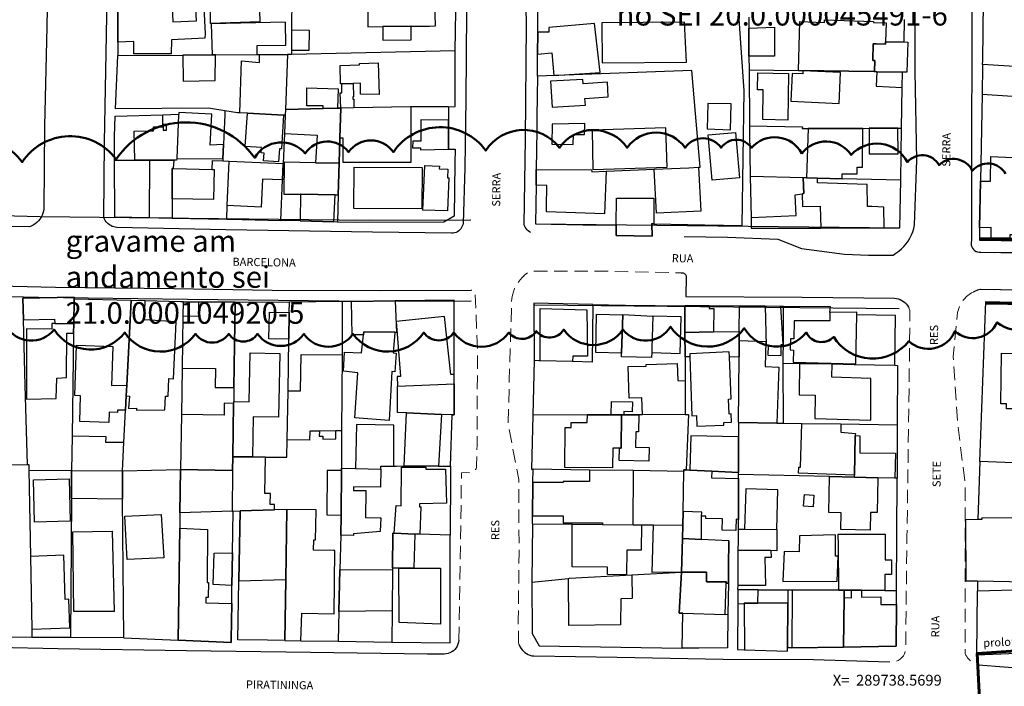
# Model space of a CAD drawing. Units: millimetres. Extents: x 287666 to 290365, y 1666020 to 1668931.
# Drawn here: x 289593 to 289776, y 1666966 to 1667090 of the extents above; entities that cross this region are included whole.
import ezdxf

# ---------------------------------------------------------------- set-up
doc = ezdxf.new("R2010")
doc.units = ezdxf.units.MM
doc.header["$MEASUREMENT"] = 0
doc.linetypes.add('DASHED2', pattern=[0.375, 0.25, -0.125])
doc.linetypes.add('HIDDEN', pattern=[0.375, 0.25, -0.125])
for name, color, linetype in [('_COORDENADAS_SIRGAS', 7, 'Continuous'), ('_meio fio', 7, 'DASHED2'), ('Edificacoes', 2, 'Continuous'), ('Muro_Grade', 8, 'Continuous'), ('Topon_de_Vias', 7, 'Continuous')]:
    doc.layers.add(name, color=color, linetype=linetype)
for name, color, linetype, lineweight in [('_traçado por meio fio', 7, 'Continuous', 60), ('_traçado viário outros', 7, 'Continuous', 60), ('Nao_Pavimentada_S_Mfio', 10, 'HIDDEN', 15), ('Pavimentacao_Nao_Asfaltica_Mfio', 10, 'Continuous', 30)]:
    doc.layers.add(name, color=color, linetype=linetype, lineweight=lineweight)
doc.styles.add('Arial', font='arial.ttf', dxfattribs={"height": 1.5})
doc.styles.get("Standard").update_dxf_attribs({"font": 'arial.ttf'})

msp = doc.modelspace()

# ---------------------------------------------------------------- linework, layer by layer
at = {"layer": '_meio fio', "ltscale": 10}
for p, q in [((289771.14, 1667046.907), (289837.621, 1667045.952)), ((289837.396, 1667038.819), (289771.06, 1667039.984))]:
    msp.add_line(p, q, dxfattribs=at)
at = {"layer": '_traçado por meio fio'}
for points in [[(289770.442, 1666972.554), (289799.065, 1666974.487), (289817.105, 1666975.311), (289836.68, 1666976.111)], [(289770.442, 1666972.554), (289771.221, 1666958.161)]]:
    msp.add_lwpolyline(points, dxfattribs=at)
at = {"layer": '_traçado viário outros'}
for p, q in [((289770.885, 1667049.411), (289837.657, 1667048.451)), ((289837.352, 1667036.319), (289772.049, 1667037.466))]:
    msp.add_line(p, q, dxfattribs=at)
at = {"layer": 'Defpoints', "color": 2, "lineweight": 50}
for points in [[(289574.629, 1667063.054, -0.5205671), (289593.373, 1667063.589, -0.5205671), (289610.779, 1667064.125, -0.5205671), (289636.486, 1667064.392, -0.5205671), (289645.859, 1667065.195, -0.5205671), (289653.892, 1667065.463, -0.5205671), (289662.194, 1667065.463, -0.5205671), (289679.332, 1667065.73, -0.5205671), (289692.989, 1667066.266, -0.5205671), (289705.574, 1667066.266, -0.5205671), (289716.286, 1667066.266, -0.5205671), (289722.98, 1667066.266, -0.5205671), (289728.604, 1667066.266, -0.5205671), (289737.976, 1667065.195, -0.5205671), (289747.081, 1667064.928, -0.5205671), (289757.524, 1667063.589, -0.5205671), (289763.415, 1667063.054, -0.5205671), (289769.574, 1667061.984, -0.5205671), (289775.733, 1667061.449, -0.5205671)], [(289784.57, 1667037.096, -0.5205671), (289774.127, 1667033.885, -0.5205671), (289766.361, 1667032.279, -0.5205671), (289757.792, 1667030.406, -0.5205671), (289743.867, 1667031.208, -0.5205671), (289738.779, 1667032.011, -0.5205671), (289727.265, 1667032.814, -0.5205671), (289713.608, 1667033.082, -0.5205671), (289704.771, 1667032.547, -0.5205671), (289693.792, 1667032.547, -0.5205671), (289688.704, 1667032.279, -0.5205671), (289683.616, 1667032.011, -0.5205671), (289673.44, 1667032.011, -0.5205671), (289667.817, 1667032.011, -0.5205671), (289654.696, 1667031.744, -0.5205671), (289645.591, 1667031.744, -0.5205671), (289637.022, 1667031.744, -0.5205671), (289631.666, 1667031.744, -0.5205671), (289625.507, 1667031.744, -0.5205671), (289612.386, 1667032.011, -0.5205671), (289599.265, 1667032.547, -0.5205671), (289590.428, 1667033.082, -0.5205671)]]:
    msp.add_lwpolyline(points, format="xyb", dxfattribs=at)
at = {"layer": 'Defpoints', "color": 2}
for points in [[(289676.582, 1667052.845), (289657.732, 1667052.786), (289624.193, 1667053.116), (289596.677, 1667053.478), (289579.883, 1667053.866), (289558.049, 1667054.095), (289536.672, 1667054.4)], [(289688.577, 1667052.129), (289756.154, 1667051.439)], [(289676.629, 1667037.845), (289657.682, 1667037.786), (289624.02, 1667038.116), (289596.405, 1667038.48), (289579.631, 1667038.867), (289557.863, 1667039.096), (289536.458, 1667039.401)], [(289688.424, 1667037.13), (289756, 1667036.44)]]:
    msp.add_lwpolyline(points, dxfattribs=at)
at = {"layer": 'Edificacoes', "flags": 128}
for points in [[(289637.307, 1667093.655), (289637.417, 1667089.574), (289628.303, 1667089.274), (289628.193, 1667093.395), (289628.253, 1667093.395)], [(289668.869, 1667088.803), (289670.02, 1667088.824), (289669.82, 1667095.186), (289667.899, 1667095.126), (289657.445, 1667094.806), (289657.445, 1667088.663), (289660.266, 1667088.703), (289665.498, 1667088.763)], [(289611.076, 1667085.852), (289611.096, 1667092.215), (289621.16, 1667092.425), (289621.29, 1667089.564), (289625.672, 1667089.764), (289625.562, 1667092.095), (289627.053, 1667092.165), (289627.273, 1667087.423), (289627.223, 1667086.533), (289621.06, 1667086.242), (289621.01, 1667083.681), (289614.038, 1667083.631), (289614.068, 1667085.952)], [(289753.483, 1667085.902), (289753.483, 1667085.802), (289753.473, 1667085.452), (289751.762, 1667085.512), (289751.212, 1667085.532), (289751.102, 1667082.441), (289751.502, 1667082.431), (289751.442, 1667080.359), (289751.382, 1667080.36), (289737.306, 1667080.57), (289737.606, 1667089.624), (289742.168, 1667089.474), (289742.178, 1667089.964), (289751.262, 1667089.674), (289751.262, 1667089.474), (289753.593, 1667089.394)], [(289629.214, 1667083.461), (289636.957, 1667083.511), (289636.947, 1667085.182), (289642.239, 1667085.262), (289642.209, 1667089.514), (289628.423, 1667089.214), (289628.603, 1667083.461)], [(289643.329, 1667088.043), (289643.309, 1667084.322), (289646.58, 1667084.342), (289646.67, 1667088.003)], [(289665.498, 1667088.763), (289660.266, 1667088.703), (289660.236, 1667086.192), (289665.498, 1667086.252)], [(289688.997, 1667087.663), (289688.957, 1667083.591), (289691.598, 1667083.862), (289691.928, 1667079.67), (289700.572, 1667080.22), (289699.471, 1667089.304), (289691.028, 1667088.533), (289691.038, 1667087.703)], [(289716.198, 1667089.524), (289700.872, 1667089.394), (289700.942, 1667081.991), (289716.568, 1667082.131)], [(289728.115, 1667088.423), (289732.854, 1667088.573), (289732.894, 1667083.201), (289728.147, 1667083.222)], [(289751.862, 1667080.35), (289751.442, 1667080.359), (289751.502, 1667082.431), (289751.102, 1667082.441), (289751.212, 1667085.532), (289751.762, 1667085.512), (289753.473, 1667085.452), (289753.483, 1667085.802), (289753.483, 1667085.902), (289756.894, 1667085.862), (289757.634, 1667085.822), (289757.424, 1667080.28), (289756.624, 1667080.28)], [(289629.214, 1667083.461), (289628.603, 1667083.461), (289623.151, 1667083.431), (289623.211, 1667078.619), (289629.143, 1667078.72)], [(289641.808, 1667072.317), (289635.166, 1667072.657), (289633.705, 1667072.727), (289634.025, 1667082.351), (289637.337, 1667082.081), (289637.347, 1667083.511), (289642.589, 1667083.541), (289642.169, 1667073.367), (289642.129, 1667072.297)], [(289654.723, 1667078.177), (289652.623, 1667078.119), (289652.413, 1667078.109), (289652.333, 1667081.511), (289655.924, 1667081.601), (289655.914, 1667081.881), (289659.385, 1667081.971), (289659.535, 1667076.148), (289656.124, 1667076.158), (289656.074, 1667078.209), (289654.824, 1667078.179)], [(289783.328, 1667074.748), (289783.424, 1667080.93), (289771.49, 1667081.661), (289771.49, 1667081.571), (289771.49, 1667081.491), (289771.39, 1667076.198), (289779.893, 1667075.658), (289779.943, 1667076.479), (289781.374, 1667076.389), (289781.284, 1667074.878)], [(289691.338, 1667078.569), (289691.648, 1667073.758), (289697.801, 1667074.158), (289697.721, 1667075.408), (289702.062, 1667075.688), (289701.892, 1667078.399), (289697.37, 1667078.109), (289697.31, 1667078.93)], [(289735.496, 1667080.02), (289735.355, 1667071.387), (289730.694, 1667071.467), (289730.794, 1667076.969), (289729.713, 1667076.989), (289729.763, 1667080.14)], [(289735.896, 1667074.858), (289744.859, 1667074.468), (289745.119, 1667080.21), (289738.147, 1667080.52), (289738.127, 1667079.96), (289736.186, 1667080.04)], [(289751.862, 1667080.35), (289751.732, 1667077.639), (289756.574, 1667077.419), (289756.624, 1667080.28)], [(289651.832, 1667073.577), (289649.181, 1667073.518), (289649.181, 1667074.038), (289646.16, 1667074.048), (289646.16, 1667077.339), (289651.942, 1667077.149)], [(289652.623, 1667078.119), (289654.723, 1667078.177), (289654.784, 1667075.708), (289654.654, 1667075.708), (289654.664, 1667075.288), (289654.844, 1667075.288), (289654.884, 1667073.638), (289652.423, 1667073.587), (289652.353, 1667076.429), (289652.663, 1667076.439)], [(289652.273, 1667068.115), (289652.423, 1667073.587), (289651.832, 1667073.577), (289649.181, 1667073.518), (289642.169, 1667073.367), (289642.129, 1667072.297), (289641.989, 1667068.896), (289648.041, 1667068.606), (289647.771, 1667063.463), (289652.143, 1667063.383)], [(289652.273, 1667068.115), (289652.803, 1667068.115), (289652.803, 1667063.564), (289665.498, 1667063.574), (289665.508, 1667073.858), (289665.348, 1667073.858), (289654.884, 1667073.638), (289652.423, 1667073.587)], [(289720.41, 1667069.746), (289724.731, 1667069.586), (289724.821, 1667074.418), (289720.53, 1667074.438)], [(289622.381, 1667072.507), (289622.371, 1667072.347), (289622.011, 1667064.274), (289622.001, 1667063.934), (289621.51, 1667063.934), (289616.949, 1667063.934), (289614.248, 1667063.934), (289614.148, 1667069.336), (289617.729, 1667069.396), (289617.709, 1667070.126), (289619.52, 1667070.156), (289619.53, 1667069.486), (289620.11, 1667069.496), (289620.09, 1667070.596), (289619.46, 1667070.586), (289619.45, 1667072.357)], [(289622.381, 1667072.507), (289622.371, 1667072.347), (289622.011, 1667064.274), (289630.594, 1667064.214), (289630.704, 1667066.835), (289628.233, 1667066.755), (289628.503, 1667072.497), (289622.381, 1667072.767)], [(289635.166, 1667072.657), (289641.808, 1667072.317), (289641.468, 1667066.035), (289641.048, 1667066.065), (289640.868, 1667063.624), (289638.107, 1667063.824), (289638.207, 1667065.264), (289637.647, 1667065.304), (289637.717, 1667066.295), (289634.736, 1667066.505)], [(289672.441, 1667065.964), (289672.441, 1667071.297), (289672.441, 1667071.387), (289667.319, 1667071.457), (289667.259, 1667067.445), (289665.788, 1667067.465), (289665.768, 1667066.265), (289667.229, 1667066.235), (289667.219, 1667065.894)], [(289691.618, 1667070.606), (289691.578, 1667066.925), (289695.57, 1667066.885), (289695.59, 1667068.706), (289697.651, 1667068.686), (289697.681, 1667070.766)], [(289712.947, 1667062.633), (289712.717, 1667069.946), (289699.071, 1667069.536), (289699.191, 1667062.253)], [(289740.868, 1667060.612), (289745.429, 1667060.502), (289745.409, 1667061.443), (289748.201, 1667061.413), (289748.211, 1667062.673), (289749.211, 1667062.673), (289749.281, 1667069.846), (289739.107, 1667069.806), (289738.817, 1667060.662)], [(289755.774, 1667069.876), (289750.431, 1667069.856), (289750.471, 1667065.134), (289755.834, 1667065.134)], [(289721.35, 1667060.232), (289720.61, 1667068.666), (289725.662, 1667069.106), (289726.402, 1667060.672)], [(289779.733, 1667064.304), (289779.733, 1667061.043), (289779.303, 1667061.043), (289779.323, 1667051.489), (289777.972, 1667051.489), (289777.972, 1667050.138), (289776.502, 1667050.128), (289776.502, 1667049.498), (289773.1, 1667049.488), (289773.09, 1667051.449), (289770.924, 1667051.439), (289771.086, 1667060.072), (289772.92, 1667060.062), (289772.98, 1667064.654), (289775.711, 1667064.512)], [(289614.248, 1667063.934), (289616.949, 1667063.934), (289616.889, 1667053.259), (289610.556, 1667053.359), (289610.486, 1667063.944)], [(289641.648, 1667060.292), (289637.917, 1667060.452), (289637.687, 1667055.26), (289631.394, 1667055.53), (289631.765, 1667063.764), (289641.768, 1667063.313)], [(289647.771, 1667063.463), (289641.929, 1667063.564), (289641.849, 1667057.651), (289644.94, 1667057.621), (289651.381, 1667057.548), (289651.983, 1667057.541), (289652.143, 1667063.383)], [(289667.489, 1667054.94), (289654.884, 1667055), (289654.914, 1667062.673), (289667.529, 1667062.623)], [(289667.679, 1667054.69), (289668.009, 1667062.953), (289670.74, 1667062.843), (289670.72, 1667062.363), (289672.321, 1667062.293), (289672.251, 1667060.672), (289672.511, 1667060.662), (289672.261, 1667054.54)], [(289718.799, 1667062.633), (289719.229, 1667054.48), (289711.026, 1667054.13), (289710.576, 1667062.293), (289716.968, 1667062.553)], [(289621.41, 1667062.423), (289628.603, 1667062.193), (289628.933, 1667062.193), (289628.853, 1667056.671), (289621.17, 1667056.791), (289621.17, 1667056.941), (289621.19, 1667062.433)], [(289701.662, 1667061.923), (289701.332, 1667053.99), (289690.608, 1667054.35), (289690.608, 1667055.24), (289690.648, 1667059.272), (289688.667, 1667059.332), (289688.697, 1667062.223), (289698.971, 1667062.133), (289699.001, 1667061.813)], [(289737.986, 1667057.711), (289738.347, 1667057.761), (289738.187, 1667060.682), (289728.393, 1667060.922), (289728.533, 1667053.339), (289736.896, 1667053.72), (289736.696, 1667057.541)], [(289737.986, 1667057.711), (289738.057, 1667055.35), (289741.378, 1667055.44), (289741.458, 1667051.379), (289753.253, 1667051.429), (289753.192, 1667055.25), (289750.952, 1667055.36), (289750.111, 1667055.36), (289750.091, 1667059.462), (289740.858, 1667059.762), (289740.868, 1667060.612), (289738.817, 1667060.662), (289738.187, 1667060.682), (289738.347, 1667057.761)], [(289644.94, 1667057.621), (289644.9, 1667052.679), (289651.153, 1667052.508), (289651.381, 1667057.548)], [(289710.486, 1667052.179), (289710.135, 1667052.189), (289710.198, 1667049.892), (289703.538, 1667050.003), (289703.545, 1667051.958), (289703.563, 1667056.921), (289710.496, 1667056.921)], [(289593.569, 1667034.362), (289599.372, 1667034.482), (289599.392, 1667033.652), (289602.923, 1667033.602), (289602.993, 1667038.194), (289603.003, 1667038.544), (289593.459, 1667038.404)], [(289612.667, 1667020.246), (289613.237, 1667020.206), (289613.057, 1667017.956), (289614.528, 1667017.986), (289614.528, 1667017.605), (289619.81, 1667017.685), (289619.93, 1667020.226), (289620.4, 1667020.206), (289620.57, 1667023.498), (289621.41, 1667023.458), (289621.941, 1667034.012), (289616.058, 1667034.352), (289616.138, 1667037.873), (289613.577, 1667037.933), (289612.767, 1667022.227)], [(289632.625, 1667021.827), (289632.855, 1667037.653), (289626.052, 1667037.693), (289626.042, 1667035.002), (289623.141, 1667035.012), (289623.001, 1667025.408), (289629.214, 1667025.338), (289629.133, 1667021.827)], [(289662.517, 1667037.883), (289662.747, 1667032.011), (289662.477, 1667032.011), (289662.487, 1667032.101), (289656.724, 1667032.121), (289656.664, 1667031.581), (289654.584, 1667031.591), (289654.433, 1667037.763)], [(289720.768, 1667036.951), (289720.76, 1667036.473), (289721.66, 1667036.463), (289721.59, 1667032.121), (289716.268, 1667032.021), (289716.248, 1667036.973)], [(289642.889, 1667035.723), (289642.809, 1667030.771), (289639.087, 1667030.811), (289639.207, 1667035.753)], [(289695.44, 1667026.609), (289689.437, 1667026.779), (289689.447, 1667036.483), (289698.061, 1667036.203), (289698.221, 1667027.639), (289695.5, 1667027.629)], [(289704.763, 1667035.272), (289704.513, 1667028.2), (289699.721, 1667028.29), (289699.891, 1667035.402)], [(289704.763, 1667035.272), (289704.763, 1667035.362), (289710.326, 1667035.072), (289710.135, 1667029.1), (289710.105, 1667028.28), (289710.055, 1667027.399), (289704.493, 1667027.529), (289704.513, 1667028.2)], [(289710.105, 1667028.28), (289715.368, 1667028.11), (289715.588, 1667034.912), (289710.326, 1667035.072), (289710.135, 1667029.1)], [(289734.065, 1667036.853), (289733.895, 1667036.853), (289731.174, 1667036.873), (289731.314, 1667029.63), (289731.694, 1667029.62), (289731.654, 1667027.829), (289734.095, 1667027.779), (289734.145, 1667029.77), (289734.475, 1667029.78)], [(289743.169, 1667035.733), (289743.159, 1667034.182), (289736.546, 1667034.172), (289736.456, 1667030.811), (289735.836, 1667030.821), (289735.776, 1667028.78), (289736.426, 1667028.76), (289736.366, 1667026.539), (289747.99, 1667026.199), (289748.15, 1667035.312), (289748.161, 1667035.793)], [(289599.392, 1667033.652), (289598.842, 1667033.662), (289598.832, 1667032.611), (289594.14, 1667032.671), (289594.17, 1667019.676), (289599.672, 1667019.756), (289599.752, 1667023.578), (289601.553, 1667023.678), (289601.653, 1667031.861), (289602.893, 1667031.861), (289602.923, 1667033.602)], [(289662.937, 1667022.057), (289673.481, 1667022.517), (289673.481, 1667024.218), (289672.861, 1667024.238), (289671.65, 1667035.002), (289662.687, 1667034.082), (289663.507, 1667023.868), (289662.927, 1667023.858)], [(289662.477, 1667032.011), (289662.127, 1667028.24), (289662.727, 1667028.19), (289662.447, 1667024.708), (289661.906, 1667024.758), (289661.406, 1667015.735), (289655.044, 1667016.215), (289655.574, 1667024.548), (289652.973, 1667024.828), (289653.143, 1667028.37), (289656.314, 1667028.26), (289656.664, 1667031.581), (289656.724, 1667032.121), (289662.487, 1667032.101)], [(289726.322, 1667030.55), (289726.302, 1667027.499), (289724.541, 1667027.459), (289724.501, 1667028.42), (289717.168, 1667028.039), (289717.188, 1667027.479), (289716.288, 1667027.489), (289716.268, 1667032.021), (289721.59, 1667032.121), (289726.332, 1667032.201)], [(289612.667, 1667020.246), (289612.527, 1667017.595), (289611.026, 1667017.605), (289611.016, 1667017.205), (289609.476, 1667017.255), (289609.426, 1667015.354), (289604.034, 1667015.515), (289604.174, 1667020.296), (289603.143, 1667020.326), (289603.423, 1667029.66), (289610.156, 1667029.42), (289609.906, 1667022.207), (289612.767, 1667022.227)], [(289726.322, 1667030.55), (289731.284, 1667030.33), (289731.134, 1667025.689), (289733.685, 1667025.599), (289733.345, 1667015.234), (289726.222, 1667015.334), (289726.302, 1667027.499)], [(289632.585, 1667019.226), (289635.476, 1667019.146), (289635.646, 1667028.24), (289641.118, 1667028.14), (289640.898, 1667016.305), (289636.216, 1667016.385), (289636.076, 1667008.942), (289632.425, 1667008.972), (289632.575, 1667018.836)], [(289648.491, 1667013.754), (289646.68, 1667013.744), (289646.65, 1667012.073), (289642.509, 1667012.123), (289642.659, 1667021.227), (289644.97, 1667021.187), (289645.09, 1667027.959), (289652.683, 1667027.899), (289652.593, 1667013.774), (289651.542, 1667013.764)], [(289717.188, 1667027.479), (289717.578, 1667016.575), (289718.429, 1667016.605), (289718.499, 1667014.634), (289723.491, 1667014.814), (289723.471, 1667015.364), (289724.911, 1667015.415), (289724.861, 1667016.925), (289724.461, 1667016.905), (289724.361, 1667019.686), (289724.821, 1667019.706), (289724.541, 1667027.459), (289724.501, 1667028.42), (289717.168, 1667028.039)], [(289782.354, 1667028.15), (289782.094, 1667018.716), (289777.922, 1667018.756), (289777.922, 1667018.166), (289777.392, 1667018.166), (289777.382, 1667017.885), (289775.911, 1667017.895), (289775.911, 1667018.786), (289774.891, 1667018.796), (289774.971, 1667028.21)], [(289708.375, 1667016.775), (289708.295, 1667019.906), (289705.904, 1667019.836), (289705.734, 1667025.699), (289709.085, 1667025.789), (289709.075, 1667026.089), (289714.847, 1667026.249), (289714.937, 1667023.098), (289716.308, 1667023.068), (289716.338, 1667016.805)], [(289737.536, 1667026.299), (289737.486, 1667020.436), (289740.447, 1667020.406), (289740.387, 1667016.065), (289750.772, 1667015.755), (289750.742, 1667023.518), (289743.509, 1667023.708), (289743.559, 1667026.179)], [(289662.937, 1667022.057), (289673.481, 1667022.517), (289673.491, 1667016.755), (289673.091, 1667016.755), (289671.13, 1667016.835), (289664.618, 1667017.115), (289662.967, 1667017.185)], [(289632.575, 1667018.836), (289630.844, 1667018.916), (289630.784, 1667016.715), (289622.871, 1667016.825), (289622.721, 1667006.601), (289632.385, 1667006.441), (289632.425, 1667008.972)], [(289704.533, 1667016.765), (289702.562, 1667016.755), (289702.643, 1667019.236), (289706.534, 1667019.146), (289706.494, 1667017.335), (289704.923, 1667017.375), (289704.913, 1667016.765)], [(289664.217, 1667007.321), (289664.618, 1667017.115), (289671.13, 1667016.835), (289670.56, 1667007.261)], [(289704.163, 1667010.573), (289702.883, 1667010.583), (289702.843, 1667006.911), (289693.969, 1667007.011), (289694.049, 1667014.404), (289695.19, 1667014.394), (289695.2, 1667015.344), (289698.161, 1667015.304), (289698.171, 1667016.735), (289702.562, 1667016.755), (289704.533, 1667016.765), (289704.463, 1667010.573)], [(289707.745, 1667016.775), (289707.665, 1667013.624), (289707.184, 1667013.634), (289707.114, 1667010.773), (289709.625, 1667010.703), (289709.555, 1667008.142), (289704.103, 1667008.292), (289704.163, 1667010.573), (289704.463, 1667010.573), (289704.533, 1667016.765), (289704.913, 1667016.765)], [(289747.87, 1667012.924), (289747.73, 1667005.571), (289737.346, 1667005.951), (289737.386, 1667007.041), (289737.716, 1667007.031), (289737.926, 1667015.164), (289745.189, 1667015.064), (289745.159, 1667013.514), (289747.88, 1667013.284)], [(289651.542, 1667013.764), (289648.491, 1667013.754), (289648.461, 1667012.803), (289649.101, 1667012.813), (289649.111, 1667012.263), (289651.532, 1667012.283)], [(289655.194, 1667006.811), (289659.846, 1667006.681), (289659.866, 1667007.241), (289662.307, 1667007.251), (289662.287, 1667014.864), (289655.354, 1667014.934)], [(289612.217, 1667011.613), (289608.885, 1667011.643), (289608.905, 1667012.653), (289602.603, 1667012.773), (289602.513, 1667006.431), (289611.946, 1667006.391)], [(289726.222, 1667012.683), (289717.378, 1667012.884), (289717.188, 1667006.521), (289721.24, 1667006.331), (289726.212, 1667006.091)], [(289755.223, 1667005.03), (289752.022, 1667005.1), (289747.723, 1667005.196), (289747.73, 1667005.571), (289747.87, 1667012.924), (289748.741, 1667012.884), (289748.711, 1667009.742), (289755.313, 1667009.622)], [(289636.076, 1667008.942), (289632.425, 1667008.972), (289632.385, 1667006.441), (289632.275, 1666998.898), (289632.475, 1666998.908), (289633.755, 1666998.948), (289640.158, 1666999.138), (289640.178, 1667000.108), (289639.348, 1667000.128), (289639.388, 1667002.179), (289638.347, 1667002.189), (289638.467, 1667008.922)], [(289611.987, 1667001.129), (289602.483, 1667001.239), (289602.513, 1667006.431), (289611.946, 1667006.391)], [(289622.601, 1666998.618), (289622.721, 1667006.601), (289632.385, 1667006.441), (289632.275, 1666998.898)], [(289652.503, 1666998.138), (289652.553, 1667006.441), (289649.912, 1667006.461), (289649.852, 1666998.198)], [(289657.095, 1667002.599), (289657.035, 1666997.708), (289659.736, 1666997.657), (289659.856, 1666997.657), (289659.736, 1666995.157), (289654.784, 1666994.716), (289654.774, 1666994.396), (289652.423, 1666994.436), (289652.503, 1666998.138), (289652.553, 1667006.441), (289652.553, 1667006.891), (289655.194, 1667006.811), (289659.846, 1667006.681), (289659.816, 1667003.36), (289654.784, 1667003.41), (289654.774, 1667002.739), (289657.095, 1667002.719)], [(289666.178, 1666994.666), (289662.317, 1666994.806), (289662.687, 1666999.948), (289663.627, 1666999.888), (289663.707, 1667007.071), (289668.199, 1667007.041), (289668.199, 1667006.711), (289671.88, 1667006.691), (289672.02, 1667000.389), (289667.048, 1667000.279), (289667.068, 1666999.728), (289667.279, 1666999.728), (289667.108, 1666994.636)], [(289687.996, 1666998.01), (289693.689, 1666998.028), (289693.689, 1666996.727), (289700.962, 1666996.737), (289700.962, 1666996.427), (289706.684, 1666996.377), (289706.714, 1667006.411), (289698.581, 1667006.521), (289698.581, 1667004.42), (289693.659, 1667004.4), (289693.659, 1667004.2), (289688.075, 1667004.191)], [(289725.742, 1666995.657), (289725.742, 1666995.317), (289723.181, 1666995.367), (289723.221, 1666997.497), (289720.169, 1666997.557), (289720.169, 1666997.958), (289719.369, 1666997.978), (289719.379, 1666998.728), (289715.938, 1666998.868), (289716.088, 1667006.281), (289716.098, 1667006.551), (289716.478, 1667006.551), (289717.188, 1667006.521), (289721.24, 1667006.331), (289721.19, 1667005.07), (289726.212, 1667004.93), (289726.212, 1666997.868), (289726.212, 1666997.387), (289725.772, 1666997.397)], [(289602.083, 1667004.9), (289602.263, 1666997.047), (289595.64, 1666996.887), (289595.45, 1667004.74)], [(289747.723, 1667005.196), (289752.022, 1667005.1), (289751.922, 1666998.638), (289750.661, 1666998.658), (289750.611, 1666995.397), (289745.209, 1666995.477), (289745.259, 1666998.608), (289742.978, 1666998.638), (289743.089, 1667005.301)], [(289727.292, 1666995.567), (289733.325, 1666995.487), (289733.525, 1667002.87), (289727.542, 1667003.07)], [(289738.287, 1666999.828), (289738.437, 1667001.999), (289740.207, 1667001.889), (289740.067, 1666999.718)], [(289642.229, 1666986.233), (289642.409, 1666999.198), (289640.158, 1666999.138), (289633.755, 1666998.948), (289633.535, 1666986.013)], [(289642.229, 1666986.233), (289642.069, 1666974.939), (289645.05, 1666974.888), (289645.21, 1666979.981), (289651.212, 1666979.9), (289651.362, 1666991.605), (289651.122, 1666991.615), (289647.411, 1666991.665), (289647.431, 1666993.566), (289647.781, 1666993.566), (289647.811, 1666996.197), (289647.851, 1666999.128), (289642.409, 1666999.198)], [(289719.369, 1666997.978), (289719.379, 1666998.728), (289715.938, 1666998.868), (289715.888, 1666996.307), (289715.838, 1666993.826), (289719.329, 1666993.646)], [(289619.12, 1666998.288), (289619.61, 1666990.245), (289612.797, 1666989.924), (289612.407, 1666997.958)], [(289786.266, 1666997.607), (289771.36, 1666997.667), (289771.35, 1666997.337), (289770.569, 1666997.337), (289768.298, 1666997.267), (289768.368, 1666986.013), (289770.559, 1666986.003), (289785.455, 1666985.683), (289785.465, 1666986.023), (289789.207, 1666985.943), (289789.207, 1666985.813), (289792.538, 1666985.853), (289792.308, 1666990.004), (289789.467, 1666990.014), (289789.477, 1666992.235), (289789.617, 1666992.235), (289789.637, 1666997.597)], [(289602.933, 1666980.321), (289602.743, 1666995.076), (289610.046, 1666995.197), (289610.416, 1666980.281)], [(289622.561, 1666995.767), (289627.733, 1666995.497), (289627.643, 1666985.703), (289627.923, 1666985.693), (289627.833, 1666982.882), (289627.433, 1666982.892), (289627.403, 1666981.921), (289632.205, 1666981.761), (289632.105, 1666975.089), (289632.105, 1666974.558), (289622.251, 1666974.979)], [(289708.205, 1666996.367), (289708.185, 1666991.675), (289705.474, 1666991.685), (289705.454, 1666987.133), (289701.912, 1666987.153), (289701.912, 1666988.544), (289695.35, 1666988.574), (289695.38, 1666996.467), (289700.962, 1666996.427), (289706.684, 1666996.377)], [(289715.838, 1666993.826), (289715.648, 1666987.584), (289710.196, 1666987.513), (289710.416, 1666996.347), (289715.888, 1666996.307)], [(289733.325, 1666994.946), (289733.315, 1666991.565), (289732.224, 1666991.585), (289726.172, 1666991.695), (289726.184, 1666993.296), (289726.202, 1666995.587), (289727.292, 1666995.567), (289733.325, 1666995.487)], [(289662.026, 1666988.334), (289662.076, 1666994.816), (289662.317, 1666994.806), (289666.178, 1666994.666), (289666.008, 1666988.344), (289663.237, 1666988.334)], [(289719.329, 1666993.646), (289715.838, 1666993.826), (289715.648, 1666987.584), (289720.259, 1666987.594), (289720.259, 1666985.793), (289723.951, 1666985.803), (289723.941, 1666985.583), (289724.331, 1666985.583), (289724.381, 1666988.684), (289724.421, 1666993.386)], [(289737.526, 1666994.306), (289737.446, 1666991.385), (289734.695, 1666991.445), (289734.425, 1666985.853), (289744.489, 1666985.903), (289744.699, 1666990.565), (289744.219, 1666990.585), (289744.219, 1666994.546)], [(289744.799, 1666984.272), (289744.739, 1666992.595), (289744.719, 1666994.636), (289753.403, 1666994.656), (289753.413, 1666989.904), (289754.573, 1666989.904), (289754.573, 1666987.143), (289753.353, 1666987.143), (289753.363, 1666984.222), (289749.011, 1666984.242), (289747.19, 1666984.252), (289747.14, 1666984.252), (289745.8, 1666984.262)], [(289726.122, 1666985.123), (289726.172, 1666991.695), (289732.224, 1666991.585), (289732.244, 1666990.315), (289731.104, 1666990.295), (289731.184, 1666985.103)], [(289594.91, 1666990.505), (289595.14, 1666977.049), (289602.203, 1666977.299), (289602.023, 1666982.582), (289601.343, 1666982.562), (289601.052, 1666990.735)], [(289632.355, 1666991.165), (289632.255, 1666985.143), (289628.803, 1666985.283), (289628.933, 1666991.145)], [(289652.103, 1666980.311), (289652.273, 1666988.014), (289662.026, 1666988.114), (289661.976, 1666980.451)], [(289663.237, 1666988.334), (289666.008, 1666988.344), (289670.95, 1666988.364), (289670.96, 1666977.96), (289663.287, 1666978.25)], [(289723.731, 1666979.77), (289723.941, 1666985.583), (289723.951, 1666985.803), (289720.259, 1666985.793), (289720.259, 1666987.594), (289715.648, 1666987.584), (289715.227, 1666979.971), (289715.878, 1666979.971)], [(289694.689, 1666986.443), (289694.849, 1666986.463), (289706.434, 1666987.083), (289706.484, 1666982.692), (289704.363, 1666982.672), (289704.303, 1666977.85), (289694.749, 1666977.71)], [(289729.873, 1666984.342), (289726.112, 1666984.362), (289726.092, 1666981.751), (289727.272, 1666981.761), (289727.272, 1666981.831), (289729.813, 1666981.841)], [(289744.799, 1666984.272), (289736.166, 1666984.312), (289736.096, 1666973.598), (289745.66, 1666973.688), (289745.78, 1666982.882), (289745.78, 1666983.092), (289745.8, 1666984.262)], [(289755.513, 1666981.601), (289755.473, 1666973.908), (289745.66, 1666973.688), (289745.78, 1666982.882), (289747.18, 1666982.862), (289747.19, 1666984.252), (289749.011, 1666984.242), (289749.031, 1666982.992), (289752.592, 1666983.042), (289752.612, 1666981.581)], [(289729.813, 1666981.841), (289727.272, 1666981.831), (289727.272, 1666981.761), (289727.312, 1666973.198), (289735.275, 1666972.958), (289735.285, 1666973.588), (289735.366, 1666981.861)], [(289723.731, 1666979.77), (289724.251, 1666979.79), (289724.161, 1666973.588), (289718.839, 1666973.538), (289715.998, 1666973.518), (289715.748, 1666973.518), (289715.878, 1666979.971)]]:
    msp.add_lwpolyline(points, close=True, dxfattribs=at)
at = {"layer": 'Muro_Grade', "flags": 128}
for points in [[(289688.907, 1667079.51), (289688.957, 1667083.591), (289688.997, 1667087.663), (289689.019, 1667089.489), (289689.126, 1667098.588), (289689.237, 1667107.961), (289691.418, 1667108.021), (289691.768, 1667108.031), (289697.19, 1667108.171), (289699.901, 1667108.241), (289700.342, 1667108.251), (289701.162, 1667108.271), (289707.875, 1667108.441), (289708.425, 1667108.451), (289717.889, 1667108.701), (289717.889, 1667108.971), (289718.009, 1667117.765), (289718.029, 1667118.885)], [(289688.697, 1667062.223), (289688.667, 1667059.332), (289688.577, 1667052.129), (289700.252, 1667051.899), (289703.545, 1667051.958), (289703.538, 1667050.003), (289710.198, 1667049.892), (289710.135, 1667052.189), (289710.486, 1667052.179), (289719.992, 1667051.982), (289726.872, 1667051.839), (289727.262, 1667076.789), (289726.292, 1667091.014), (289726.272, 1667091.294), (289725.522, 1667103.639)], [(289643.369, 1667094.386), (289643.329, 1667088.043), (289643.309, 1667084.322), (289643.309, 1667083.541)], [(289673.681, 1667084.202), (289673.831, 1667095.306)], [(289611.096, 1667092.895), (289611.096, 1667092.215), (289611.076, 1667085.852), (289611.066, 1667083.351)], [(289771.49, 1667081.661), (289771.51, 1667082.451), (289771.67, 1667093.335)], [(289728.103, 1667090.424), (289728.115, 1667088.423), (289728.147, 1667083.222), (289728.163, 1667080.7)], [(289756.964, 1667090.004), (289756.894, 1667085.862), (289757.634, 1667085.822), (289757.424, 1667080.28), (289756.624, 1667080.28)], [(289630.954, 1667073.107), (289627.903, 1667073.567), (289610.666, 1667073.497), (289611.066, 1667083.351)], [(289611.066, 1667083.351), (289623.151, 1667083.431), (289628.603, 1667083.461), (289629.214, 1667083.461), (289636.957, 1667083.511), (289637.347, 1667083.511), (289642.589, 1667083.541)], [(289642.589, 1667083.541), (289642.169, 1667073.367)], [(289643.309, 1667083.541), (289642.589, 1667083.541)], [(289673.681, 1667084.202), (289643.309, 1667083.541)], [(289672.441, 1667073.848), (289673.641, 1667073.908), (289673.681, 1667084.202)], [(289771.49, 1667081.661), (289771.49, 1667081.571), (289771.49, 1667081.491), (289771.39, 1667076.198), (289771.086, 1667060.072), (289770.924, 1667051.439), (289770.879, 1667049.098), (289782.924, 1667048.968)], [(289783.424, 1667080.93), (289771.49, 1667081.661)], [(289688.697, 1667062.223), (289698.971, 1667062.133), (289699.001, 1667061.813), (289701.662, 1667061.923), (289710.576, 1667062.293), (289716.968, 1667062.553), (289718.799, 1667062.633), (289719.089, 1667062.643), (289718.246, 1667072.59), (289717.568, 1667080.59), (289688.907, 1667079.51)], [(289688.907, 1667079.51), (289688.817, 1667071.953), (289688.787, 1667069.496), (289688.697, 1667062.223)], [(289728.163, 1667080.7), (289728.223, 1667070.296)], [(289728.163, 1667080.7), (289737.306, 1667080.57), (289751.382, 1667080.36), (289751.442, 1667080.359), (289751.862, 1667080.35), (289756.624, 1667080.28)], [(289756.454, 1667069.876), (289756.574, 1667077.419), (289756.624, 1667080.28)], [(289642.169, 1667073.367), (289649.181, 1667073.518), (289651.832, 1667073.577), (289652.423, 1667073.587)], [(289672.441, 1667073.848), (289672.441, 1667071.387), (289672.441, 1667071.297), (289672.441, 1667065.964), (289673.671, 1667065.964), (289673.623, 1667063.373), (289673.441, 1667053.58), (289671.57, 1667052.479), (289655.144, 1667052.399), (289651.842, 1667052.489)], [(289652.423, 1667073.587), (289652.273, 1667068.115), (289652.143, 1667063.383), (289651.983, 1667057.541), (289651.842, 1667052.489)], [(289672.441, 1667073.848), (289665.508, 1667073.858), (289665.348, 1667073.858), (289654.884, 1667073.638), (289652.423, 1667073.587)], [(289610.486, 1667063.944), (289610.456, 1667068.365), (289610.606, 1667072.077), (289619.45, 1667072.357), (289622.381, 1667072.507), (289622.371, 1667072.347), (289622.011, 1667064.274), (289622.001, 1667063.934), (289621.51, 1667063.934)], [(289630.954, 1667073.107), (289630.926, 1667072.39), (289630.704, 1667066.835), (289630.594, 1667064.214), (289630.574, 1667063.814)], [(289642.129, 1667072.297), (289641.808, 1667072.317), (289635.166, 1667072.657), (289633.705, 1667072.727), (289633.315, 1667072.747), (289630.954, 1667073.107)], [(289642.129, 1667072.297), (289641.989, 1667068.896), (289641.768, 1667063.313)], [(289642.169, 1667073.367), (289642.129, 1667072.297)], [(289728.223, 1667070.296), (289728.233, 1667069.176), (289728.393, 1667060.922)], [(289728.223, 1667070.296), (289738.067, 1667070.106), (289738.027, 1667069.806), (289739.107, 1667069.806), (289749.281, 1667069.846), (289750.431, 1667069.856), (289755.774, 1667069.876), (289756.454, 1667069.876)], [(289756.294, 1667060.242), (289756.454, 1667069.876)], [(289621.16, 1667053.199), (289616.889, 1667053.259), (289610.556, 1667053.359), (289610.486, 1667063.944)], [(289610.486, 1667063.944), (289614.248, 1667063.934), (289616.949, 1667063.934), (289621.51, 1667063.934)], [(289621.41, 1667062.423), (289621.51, 1667063.934)], [(289621.41, 1667062.423), (289628.603, 1667062.193), (289628.623, 1667063.904), (289630.574, 1667063.814)], [(289630.574, 1667063.814), (289631.765, 1667063.764)], [(289631.284, 1667053.049), (289631.394, 1667055.53), (289631.765, 1667063.764)], [(289631.765, 1667063.764), (289641.768, 1667063.313)], [(289641.338, 1667052.779), (289641.648, 1667060.292), (289641.768, 1667063.313)], [(289621.41, 1667062.423), (289621.19, 1667062.433), (289621.17, 1667056.941), (289621.17, 1667056.791), (289621.16, 1667053.199)], [(289756.294, 1667060.242), (289745.429, 1667060.502), (289740.868, 1667060.612), (289738.817, 1667060.662), (289738.187, 1667060.682), (289728.393, 1667060.922)], [(289728.393, 1667060.922), (289728.533, 1667053.339), (289728.573, 1667051.329), (289738.175, 1667051.366), (289741.458, 1667051.379), (289753.253, 1667051.429), (289756.154, 1667051.439), (289756.294, 1667060.242)], [(289621.16, 1667053.199), (289631.284, 1667053.049)], [(289631.284, 1667053.049), (289631.725, 1667053.039), (289641.338, 1667052.779)], [(289651.842, 1667052.489), (289651.153, 1667052.508), (289644.9, 1667052.679), (289641.338, 1667052.779)], [(289594.31, 1667007.532), (289593.91, 1667022.197), (289593.569, 1667034.362), (289593.459, 1667038.404), (289603.003, 1667038.544), (289602.993, 1667038.194)], [(289602.993, 1667038.194), (289602.923, 1667033.602), (289602.893, 1667031.861), (289602.603, 1667012.773), (289602.513, 1667006.431)], [(289613.577, 1667037.933), (289602.993, 1667038.194)], [(289611.946, 1667006.391), (289612.217, 1667011.613), (289612.527, 1667017.595), (289612.667, 1667020.246), (289612.767, 1667022.227), (289613.577, 1667037.933)], [(289623.181, 1667037.703), (289622.731, 1667037.703), (289616.138, 1667037.873), (289613.577, 1667037.933)], [(289623.181, 1667037.703), (289623.141, 1667035.012), (289623.001, 1667025.408), (289622.871, 1667016.825), (289622.721, 1667006.601)], [(289623.181, 1667037.703), (289626.052, 1667037.693), (289632.855, 1667037.653)], [(289632.855, 1667037.653), (289632.625, 1667021.827), (289632.585, 1667019.226), (289632.575, 1667018.836), (289632.425, 1667008.972)], [(289632.425, 1667008.972), (289636.076, 1667008.942), (289638.467, 1667008.922), (289642.459, 1667008.892), (289642.509, 1667012.123), (289642.659, 1667021.227), (289642.809, 1667030.771), (289642.889, 1667035.723), (289642.919, 1667037.613)], [(289642.919, 1667037.613), (289642.549, 1667037.603), (289632.855, 1667037.653)], [(289652.713, 1667037.743), (289642.919, 1667037.613)], [(289652.713, 1667037.743), (289652.693, 1667028.88), (289652.683, 1667027.899), (289652.593, 1667013.774), (289652.553, 1667006.891)], [(289672.821, 1667007.231), (289673.091, 1667016.755), (289673.491, 1667016.755), (289673.481, 1667022.517), (289673.481, 1667024.218), (289673.471, 1667037.843), (289673.471, 1667038.033), (289662.577, 1667037.883), (289662.517, 1667037.883), (289654.433, 1667037.763), (289652.713, 1667037.743)], [(289699.181, 1667037.213), (289688.257, 1667037.443), (289688.297, 1667026.869), (289688.297, 1667026.809)], [(289699.181, 1667037.213), (289699.051, 1667026.509), (289695.44, 1667026.609), (289689.437, 1667026.779), (289689.167, 1667026.789), (289688.297, 1667026.809)], [(289699.181, 1667037.213), (289704.993, 1667037.093), (289705.234, 1667037.083), (289716.248, 1667036.973)], [(289716.248, 1667036.973), (289716.268, 1667032.021), (289716.288, 1667027.489), (289716.308, 1667023.068), (289716.338, 1667016.805)], [(289726.372, 1667036.923), (289720.768, 1667036.951), (289716.248, 1667036.973)], [(289726.222, 1667015.334), (289726.302, 1667027.499), (289726.322, 1667030.55), (289726.332, 1667032.201), (289726.372, 1667036.923)], [(289734.565, 1667036.843), (289734.065, 1667036.853), (289733.895, 1667036.853), (289731.174, 1667036.873), (289726.372, 1667036.923)], [(289770.966, 1667008.081), (289772.06, 1667037.753), (289782.564, 1667037.503), (289782.504, 1667033.512)], [(289734.505, 1667026.359), (289734.515, 1667027.769), (289734.525, 1667029.72), (289734.565, 1667036.843)], [(289755.233, 1667025.939), (289755.313, 1667035.172), (289748.15, 1667035.312), (289748.161, 1667035.793), (289743.169, 1667035.733), (289743.259, 1667036.783), (289734.565, 1667036.843)], [(289688.297, 1667026.809), (289688.047, 1667016.695)], [(289734.525, 1667015.214), (289734.505, 1667026.359)], [(289734.505, 1667026.359), (289737.536, 1667026.299), (289743.559, 1667026.179), (289747.68, 1667026.099), (289755.233, 1667025.939)], [(289755.233, 1667025.939), (289755.703, 1667025.919), (289755.653, 1667014.914)], [(289716.338, 1667016.805), (289708.375, 1667016.775), (289707.805, 1667016.775), (289707.745, 1667016.775), (289704.913, 1667016.765), (289704.533, 1667016.765), (289702.562, 1667016.755), (289698.171, 1667016.735), (289688.047, 1667016.695)], [(289716.338, 1667016.805), (289716.908, 1667016.835), (289716.478, 1667006.551)], [(289688.047, 1667016.695), (289687.807, 1667006.681), (289688.107, 1667006.671)], [(289726.222, 1667015.334), (289726.222, 1667012.683), (289726.212, 1667006.091)], [(289726.222, 1667015.334), (289733.345, 1667015.234), (289734.525, 1667015.214)], [(289734.525, 1667015.214), (289737.926, 1667015.164), (289745.189, 1667015.064), (289755.653, 1667014.914)], [(289755.653, 1667014.914), (289755.613, 1667005.02)], [(289632.425, 1667008.972), (289632.385, 1667006.441)], [(289770.966, 1667008.081), (289770.569, 1666997.337), (289768.298, 1666997.267), (289768.368, 1666986.013), (289770.559, 1666986.003), (289770.539, 1666984.142)], [(289781.794, 1667007.661), (289770.966, 1667008.081)], [(289584.526, 1667007.371), (289594.31, 1667007.532)], [(289594.31, 1667007.532), (289594.6, 1667007.521), (289594.61, 1667006.471)], [(289594.61, 1667006.471), (289602.513, 1667006.431)], [(289594.61, 1667006.471), (289594.91, 1666990.505), (289595.14, 1666977.049), (289595.17, 1666975.499)], [(289602.513, 1667006.431), (289602.483, 1667001.239), (289602.343, 1666975.459)], [(289602.513, 1667006.431), (289611.946, 1667006.391)], [(289611.946, 1667006.391), (289622.721, 1667006.601)], [(289612.187, 1666975.399), (289611.987, 1667001.129), (289611.946, 1667006.391)], [(289622.721, 1667006.601), (289622.601, 1666998.618), (289622.561, 1666995.767), (289622.251, 1666974.979)], [(289632.385, 1667006.441), (289622.721, 1667006.601)], [(289632.385, 1667006.441), (289632.275, 1666998.898), (289632.475, 1666998.908)], [(289652.553, 1667006.891), (289652.553, 1667006.441), (289652.503, 1666998.138), (289652.423, 1666994.436), (289652.273, 1666988.014), (289652.103, 1666980.311), (289651.973, 1666974.788)], [(289652.553, 1667006.891), (289655.194, 1667006.811), (289659.846, 1667006.681), (289659.866, 1667007.241), (289662.307, 1667007.251), (289662.806, 1667007.27), (289664.217, 1667007.321), (289670.56, 1667007.261), (289672.821, 1667007.231)], [(289672.821, 1667007.231), (289672.781, 1667005.651), (289672.751, 1666994.436)], [(289687.977, 1666996.527), (289687.996, 1666998.01), (289688.075, 1667004.191), (289688.107, 1667006.671)], [(289716.088, 1667006.281), (289706.714, 1667006.411), (289698.581, 1667006.521), (289688.107, 1667006.671)], [(289715.888, 1666996.307), (289715.938, 1666998.868), (289716.088, 1667006.281)], [(289716.478, 1667006.551), (289716.098, 1667006.551), (289716.088, 1667006.281)], [(289726.212, 1667006.091), (289721.24, 1667006.331), (289717.188, 1667006.521), (289716.478, 1667006.551)], [(289726.212, 1667005.671), (289726.212, 1667006.091)], [(289726.112, 1666984.362), (289726.122, 1666985.123), (289726.172, 1666991.695), (289726.184, 1666993.296), (289726.202, 1666995.587), (289726.212, 1666997.387), (289726.212, 1666997.868), (289726.212, 1667004.93), (289726.212, 1667005.671)], [(289755.613, 1667005.02), (289755.223, 1667005.03), (289752.022, 1667005.1), (289747.723, 1667005.196), (289743.089, 1667005.301), (289726.212, 1667005.671)], [(289755.523, 1666984.212), (289755.568, 1666994.567), (289755.613, 1667005.02)], [(289622.251, 1666974.979), (289632.105, 1666974.558), (289632.105, 1666975.089), (289632.205, 1666981.761), (289632.255, 1666985.143), (289632.355, 1666991.165), (289632.475, 1666998.908)], [(289632.475, 1666998.908), (289633.755, 1666998.948)], [(289642.069, 1666974.939), (289638.877, 1666974.989), (289633.355, 1666975.069), (289633.535, 1666986.013), (289633.755, 1666998.948)], [(289642.069, 1666974.939), (289642.229, 1666986.233), (289642.409, 1666999.198), (289640.158, 1666999.138), (289633.755, 1666998.948)], [(289687.977, 1666996.527), (289687.847, 1666985.793), (289687.847, 1666985.743)], [(289687.977, 1666996.527), (289695.38, 1666996.467), (289700.962, 1666996.427), (289706.684, 1666996.377), (289708.205, 1666996.367), (289710.416, 1666996.347), (289715.888, 1666996.307)], [(289715.648, 1666987.584), (289715.838, 1666993.826), (289715.888, 1666996.307)], [(289672.751, 1666994.436), (289667.108, 1666994.636), (289666.178, 1666994.666), (289662.317, 1666994.806), (289662.076, 1666994.816), (289662.026, 1666988.334), (289662.026, 1666988.114), (289661.976, 1666980.451), (289661.936, 1666974.638)], [(289661.936, 1666974.638), (289672.701, 1666974.478), (289672.751, 1666994.436)], [(289724.421, 1666993.386), (289724.381, 1666988.684), (289724.331, 1666985.583), (289724.251, 1666979.79), (289724.161, 1666973.588), (289718.839, 1666973.538), (289715.998, 1666973.518), (289715.748, 1666973.518)], [(289687.847, 1666985.743), (289694.689, 1666986.443), (289694.849, 1666986.463), (289706.434, 1666987.083), (289715.648, 1666987.584)], [(289715.748, 1666973.518), (289715.878, 1666979.971), (289715.227, 1666979.971), (289715.648, 1666987.584)], [(289687.847, 1666985.743), (289687.937, 1666976.229), (289689.217, 1666973.928), (289715.748, 1666973.518)], [(289726.112, 1666984.362), (289726.092, 1666981.751), (289726.022, 1666973.239), (289727.312, 1666973.198), (289735.275, 1666972.958), (289735.285, 1666973.588)], [(289726.112, 1666984.362), (289729.873, 1666984.342), (289735.385, 1666984.312)], [(289735.385, 1666984.312), (289735.366, 1666981.861), (289735.285, 1666973.588)], [(289735.385, 1666984.312), (289736.166, 1666984.312), (289744.799, 1666984.272), (289745.8, 1666984.262)], [(289745.8, 1666984.262), (289745.78, 1666983.092), (289745.78, 1666982.882), (289745.66, 1666973.688)], [(289745.66, 1666973.688), (289755.473, 1666973.908), (289755.513, 1666981.601), (289755.523, 1666984.212)], [(289745.8, 1666984.262), (289747.14, 1666984.252), (289747.19, 1666984.252), (289749.011, 1666984.242), (289753.363, 1666984.222), (289755.523, 1666984.212)], [(289792.578, 1666973.138), (289770.439, 1666972.227), (289770.539, 1666984.142)], [(289770.539, 1666984.142), (289779.453, 1666984.382), (289789.797, 1666984.662), (289792.598, 1666984.742)], [(289595.17, 1666975.499), (289591.078, 1666975.529), (289586.016, 1666975.559), (289585.686, 1666975.559)], [(289602.343, 1666975.459), (289595.17, 1666975.499)], [(289612.187, 1666975.399), (289602.343, 1666975.459)], [(289612.187, 1666975.399), (289622.251, 1666974.979)], [(289642.069, 1666974.939), (289645.05, 1666974.888), (289651.973, 1666974.788)], [(289651.973, 1666974.788), (289661.936, 1666974.638)], [(289745.66, 1666973.688), (289736.096, 1666973.598), (289735.285, 1666973.588)]]:
    msp.add_lwpolyline(points, dxfattribs=at)
at = {"layer": 'Nao_Pavimentada_S_Mfio', "ltscale": 10, "flags": 128}
for points in [[(289685.483, 1666974.232), (289685.396, 1666974.478), (289685.356, 1666978.7), (289685.516, 1666991.395), (289685.446, 1667004.77), (289683.485, 1667015.004), (289683.685, 1667023.198), (289684.125, 1667037.023), (289684.115, 1667037.663), (289684.175, 1667038.304), (289684.285, 1667038.934), (289684.455, 1667039.544), (289684.685, 1667040.144), (289684.966, 1667040.714), (289685.306, 1667041.265), (289685.686, 1667041.775), (289686.116, 1667042.245), (289686.586, 1667042.675), (289687.096, 1667043.065), (289687.507, 1667043.225), (289687.927, 1667043.326), (289688.367, 1667043.366), (289702.472, 1667043.356), (289715.588, 1667043.075)], [(289674.321, 1666974.989), (289674.531, 1666984.922), (289674.832, 1667005.991), (289676.782, 1667006.131), (289676.922, 1667006.181), (289677.052, 1667006.241), (289677.162, 1667006.321), (289677.273, 1667006.411), (289677.373, 1667006.511), (289677.453, 1667006.631), (289677.523, 1667006.751), (289677.573, 1667006.881), (289677.613, 1667007.021), (289677.633, 1667007.161), (289677.633, 1667007.301), (289677.723, 1667011.133), (289677.793, 1667028.9), (289677.38, 1667039.242), (289677.309, 1667039.609), (289677.072, 1667039.833), (289676.622, 1667039.845)], [(289769.74, 1667039.509), (289769.449, 1667039.364), (289768.969, 1667039.044), (289768.519, 1667038.674), (289768.118, 1667038.264), (289767.758, 1667037.813), (289767.448, 1667037.323), (289767.188, 1667036.803), (289766.988, 1667036.263), (289766.848, 1667035.703), (289766.028, 1667027.519), (289766.858, 1667015.014), (289768.218, 1667004.16), (289768.228, 1666984.562), (289768.238, 1666972.498), (289768.378, 1666972.227), (289768.539, 1666971.977), (289768.709, 1666971.727), (289768.909, 1666971.497), (289769.119, 1666971.287), (289769.359, 1666971.087), (289769.599, 1666970.917), (289769.859, 1666970.757), (289770.129, 1666970.627), (289770.409, 1666970.507), (289770.457, 1666970.492)], [(289757.811, 1667036.574), (289757.884, 1667036.423), (289758.014, 1667036.083), (289757.884, 1667025.549), (289757.684, 1667010.443), (289757.454, 1666994.276), (289757.244, 1666977.51), (289757.254, 1666973.718), (289757.234, 1666973.298), (289757.144, 1666972.878), (289756.994, 1666972.478), (289756.784, 1666972.097), (289756.514, 1666971.767), (289756.194, 1666971.477), (289755.834, 1666971.247), (289755.443, 1666971.077), (289755.023, 1666970.967), (289754.603, 1666970.927), (289754.173, 1666970.957)]]:
    msp.add_lwpolyline(points, dxfattribs=at)
at = {"layer": 'Pavimentacao_Nao_Asfaltica_Mfio', "flags": 128}
for points in [[(289598.281, 1667108.911), (289597.921, 1667088.633), (289597.501, 1667070.236), (289597.361, 1667054.94), (289597.301, 1667054.53), (289597.201, 1667054.12), (289597.051, 1667053.73), (289596.871, 1667053.359), (289596.641, 1667053.009), (289596.381, 1667052.689), (289596.08, 1667052.399), (289595.75, 1667052.139), (289595.4, 1667051.919), (289595.03, 1667051.739), (289594.63, 1667051.599), (289587.557, 1667051.659)], [(289675.782, 1667091.455), (289675.612, 1667075.228), (289675.442, 1667062.533), (289675.122, 1667052.279), (289675.072, 1667051.999), (289674.982, 1667051.729), (289674.862, 1667051.479), (289674.711, 1667051.239), (289674.521, 1667051.029), (289674.311, 1667050.838), (289674.081, 1667050.688), (289673.821, 1667050.568), (289673.561, 1667050.478), (289673.281, 1667050.428), (289673.001, 1667050.418), (289658.355, 1667050.588), (289631.104, 1667051.059), (289610.896, 1667051.479), (289610.616, 1667051.519), (289610.326, 1667051.589), (289610.056, 1667051.689), (289609.796, 1667051.819), (289609.546, 1667051.969), (289609.316, 1667052.139), (289609.106, 1667052.329), (289608.916, 1667052.549), (289608.745, 1667052.779), (289608.595, 1667053.029), (289608.475, 1667053.299), (289608.625, 1667067.285), (289608.966, 1667087.193), (289609.336, 1667108.971)], [(289687.691, 1667050.519), (289687.467, 1667050.648), (289687.226, 1667050.828), (289687.006, 1667051.039), (289686.816, 1667051.269), (289686.656, 1667051.529), (289686.526, 1667051.799), (289686.436, 1667052.089), (289686.686, 1667067.875), (289686.906, 1667089.094), (289686.546, 1667109.011)], [(289769.489, 1667105.13), (289769.499, 1667087.513), (289769.449, 1667065.104), (289769.439, 1667049.068), (289769.359, 1667048.778), (289769.339, 1667048.488), (289769.369, 1667048.187), (289769.459, 1667047.897), (289769.599, 1667047.627), (289769.779, 1667047.397), (289770.009, 1667047.197), (289770.269, 1667047.047), (289770.343, 1667047.021), (289770.549, 1667046.947), (289770.839, 1667046.897), (289771.14, 1667046.907), (289785.485, 1667046.787)], [(289716.144, 1667049.792), (289724.161, 1667049.658), (289733.485, 1667049.308), (289737.916, 1667047.597), (289745.85, 1667046.517), (289750.291, 1667046.357), (289754.863, 1667046.367), (289755.413, 1667046.707), (289755.934, 1667047.077), (289756.424, 1667047.497), (289756.874, 1667047.957), (289757.284, 1667048.448), (289757.664, 1667048.968), (289757.994, 1667049.518), (289758.274, 1667050.098), (289758.515, 1667050.698), (289758.705, 1667051.309), (289758.845, 1667051.939), (289759.305, 1667063.944), (289758.975, 1667080.39), (289758.995, 1667097.087)], [(289715.588, 1667043.075), (289715.698, 1667043.085), (289715.808, 1667043.075), (289715.928, 1667043.055), (289716.038, 1667043.025), (289716.138, 1667042.965), (289716.228, 1667042.905), (289716.318, 1667042.825), (289716.388, 1667042.735), (289716.448, 1667042.635), (289716.488, 1667042.535), (289716.518, 1667042.425), (289716.448, 1667038.684), (289737.986, 1667038.564), (289755.153, 1667038.384), (289755.503, 1667038.334), (289755.844, 1667038.254), (289756.174, 1667038.123), (289756.494, 1667037.973), (289756.794, 1667037.773), (289757.064, 1667037.553), (289757.314, 1667037.303), (289757.544, 1667037.033), (289757.734, 1667036.733), (289757.811, 1667036.574)], [(289529.464, 1667040.755), (289529.624, 1667040.875), (289529.794, 1667040.975), (289529.964, 1667041.075), (289530.144, 1667041.165), (289530.324, 1667041.245), (289530.515, 1667041.305), (289530.705, 1667041.365), (289530.895, 1667041.405), (289531.095, 1667041.445), (289531.295, 1667041.465), (289531.495, 1667041.475), (289548.422, 1667041.225), (289563.888, 1667041.015), (289581.004, 1667040.855), (289599.542, 1667040.404), (289621.48, 1667040.154), (289639.728, 1667039.884), (289659.886, 1667039.774), (289676.622, 1667039.845)], [(289782.314, 1667039.794), (289771.06, 1667039.984), (289770.509, 1667039.834), (289769.969, 1667039.624), (289769.74, 1667039.509)], [(289674.321, 1666974.989), (289674.271, 1666974.608), (289674.181, 1666974.248), (289674.031, 1666973.898), (289673.841, 1666973.578), (289673.611, 1666973.278), (289673.331, 1666973.028), (289673.021, 1666972.808), (289672.691, 1666972.638), (289672.331, 1666972.518), (289671.96, 1666972.448), (289671.59, 1666972.428), (289668.509, 1666972.388), (289646.82, 1666972.688), (289623.831, 1666973.038), (289600.012, 1666973.388), (289577.353, 1666973.898)], [(289685.483, 1666974.232), (289685.516, 1666974.138), (289685.666, 1666973.808), (289685.846, 1666973.508), (289686.066, 1666973.218), (289686.306, 1666972.958), (289686.576, 1666972.718), (289686.876, 1666972.518), (289687.196, 1666972.347), (289687.527, 1666972.217), (289687.877, 1666972.117), (289688.227, 1666972.067), (289703.723, 1666971.827), (289723.361, 1666971.487), (289740.127, 1666971.417), (289754.173, 1666970.957)], [(289770.457, 1666970.492), (289770.699, 1666970.417), (289780.223, 1666969.706)]]:
    msp.add_lwpolyline(points, dxfattribs=at)

# ---------------------------------------------------------------- texts
at = {"layer": '_COORDENADAS_SIRGAS'}
msp.add_text('X=  289738.5699', height=2, dxfattribs=at).set_placement((289743.7, 1666966.573))
at = {"layer": 'Defpoints', "color": 4, "insert": (289703.584, 1667106.242), "char_height": 4, "attachment_point": 1}
msp.add_mtext_dynamic_manual_height_columns('*Proposta de traçado viário em andamento no SEI 20.0.000045491-6', width=61.79348, gutter_width=1, heights=[0], dxfattribs=at)
at = {"layer": 'Defpoints', "color": 2, "lineweight": 50, "insert": (289601.409, 1667050.967), "char_height": 4, "width": 61.79348, "attachment_point": 1}
msp.add_mtext('gravame am andamento sei 21.0.000104920-5', dxfattribs=at)
at = {"layer": 'Topon_de_Vias', "style": 'Arial'}
for s, rotation, p in [('SERRA', 89.66106, (289765.494, 1667062.738)), ('SERRA', 89.29228, (289682.002, 1667055.338)), ('RUA', 359.14856, (289713.816, 1667045.047)), ('BARCELONA', 359.14856, (289632.337, 1667044.384)), ('RES', 89.66106, (289763.212, 1667029.694)), ('SETE', 89.66106, (289763.695, 1667003.358)), ('RES', 89.66106, (289681.836, 1666993.539)), ('RUA', 89.66106, (289763.451, 1666975.508)), ('prolongamento', 2.68243, (289771.638, 1666973.73)), ('PIRATININGA', 359.14856, (289634.851, 1666966.048))]:
    msp.add_text(s, height=1.5, rotation=rotation, dxfattribs=at).set_placement(p)

doc.saveas('drawing.dxf')
